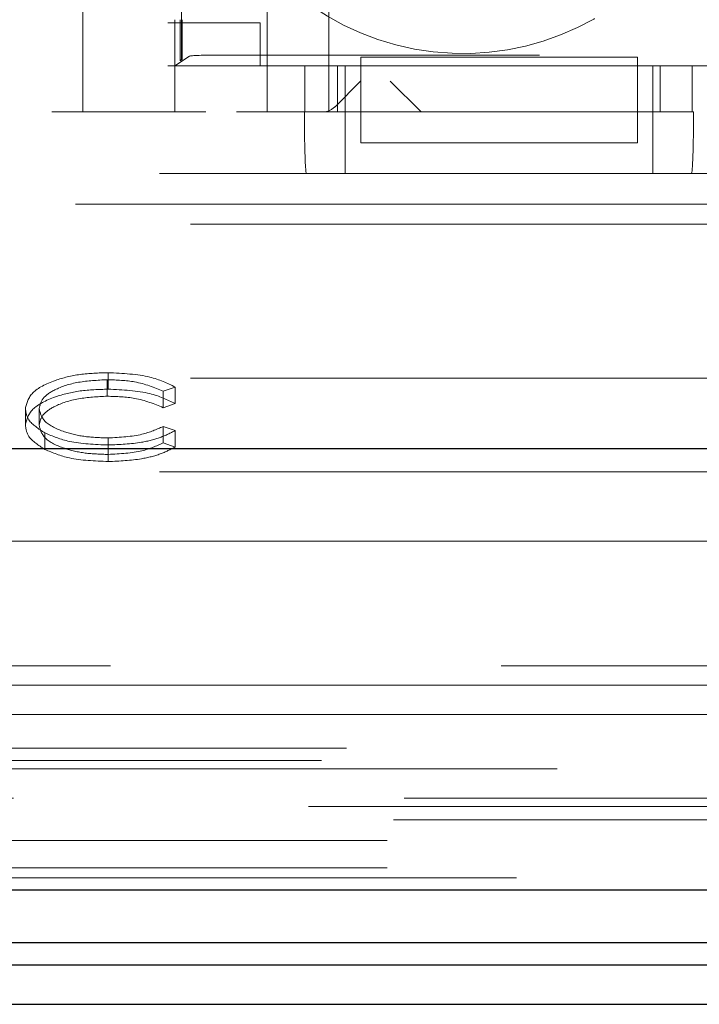
# Model space of a CAD drawing. Units: millimetres. Extents: x 11 to 205, y 5 to 292.
# Drawn here: x 68 to 70, y 218 to 220 of the extents above; entities that cross this region are included whole.
import ezdxf

# ---------------------------------------------------------------- set-up
doc = ezdxf.new("R2010")
doc.units = ezdxf.units.MM
doc.linetypes.add('HIDDEN', pattern=[1.905, 1.27, -0.635])

msp = doc.modelspace()

# ---------------------------------------------------------------- linework, layer by layer
at = {"color": 7, "linetype": 'HIDDEN', "lineweight": 18}
for p, q in [((68.5874, 219.3701), (68.5874, 221.1701)), ((68.8874, 219.3701), (68.8874, 221.1701)), ((68.9874, 219.3701), (68.9874, 221.1701)), ((69.1374, 221.1701), (69.1374, 219.3701)), ((68.7257, 221.0951), (68.7257, 219.4451)), ((68.7478, 219.4556), (68.7478, 221.0846)), ((68.7374, 219.4451), (68.7374, 219.5201)), ((68.7457, 219.4535), (68.7457, 219.5201)), ((68.7489, 219.5201), (68.7489, 219.4556)), ((68.7257, 219.5151), (68.8757, 219.5151)), ((68.8757, 219.5151), (68.8757, 219.4451)), ((68.7374, 219.4451), (68.7611, 219.4609)), ((71.2349, 219.4625), (68.811, 219.4625)), ((69.0394, 219.4594), (69.0394, 219.4451)), ((69.4894, 219.4594), (69.0394, 219.4594)), ((69.4894, 219.4594), (69.4894, 219.4451)), ((68.7257, 219.4451), (68.9482, 219.4451)), ((69.0394, 219.4451), (68.7374, 219.4451)), ((68.7374, 219.4451), (68.7374, 219.3701)), ((68.7489, 219.4556), (68.7457, 219.4535)), ((68.7478, 219.4556), (68.7457, 219.4535)), ((68.7489, 219.4556), (68.7478, 219.4556)), ((68.9482, 219.3701), (68.9482, 219.4451)), ((69.0018, 219.4451), (69.0018, 219.3701)), ((69.014, 219.3701), (69.014, 219.4451)), ((69.0394, 219.3701), (69.0394, 219.4451)), ((69.4894, 219.4451), (69.0394, 219.4451)), ((69.4894, 219.4451), (69.4894, 219.3701)), ((70.5394, 219.4451), (69.4894, 219.4451)), ((69.514, 219.3701), (69.514, 219.4451)), ((69.5262, 219.3701), (69.5262, 219.4451)), ((69.578, 219.4451), (69.578, 219.3701)), ((69.578, 219.4451), (70.4482, 219.4451)), ((68.9975, 219.3786), (69.039, 219.4201)), ((69.1374, 219.3701), (69.0874, 219.4201)), ((68.7874, 219.3701), (68.5374, 219.3701)), ((68.9477, 219.3701), (68.8374, 219.3701)), ((68.9482, 219.3701), (68.9477, 219.3701)), ((68.9482, 219.3701), (69.578, 219.3701)), ((69.014, 219.3701), (69.014, 219.2701)), ((69.4894, 219.3701), (69.0394, 219.3701)), ((69.0394, 219.3201), (69.0394, 219.3701)), ((69.4894, 219.3201), (69.4894, 219.3701)), ((69.514, 219.3701), (69.514, 219.2701)), ((69.5804, 219.3701), (69.578, 219.3701)), ((69.0394, 219.3201), (69.4894, 219.3201)), ((62.9974, 219.2701), (71.3774, 219.2701)), ((62.8606, 219.2201), (71.5141, 219.2201)), ((63.0474, 219.1878), (71.3274, 219.1878)), ((68.6287, 218.9197), (68.6287, 218.9465)), ((63.0474, 218.9378), (71.3274, 218.9378)), ((68.6273, 218.9082), (68.6273, 218.9351)), ((68.7378, 218.9231), (68.7181, 218.9164)), ((68.7181, 218.8896), (68.7181, 218.9164)), ((68.7378, 218.8963), (68.7378, 218.9231)), ((68.7378, 218.8963), (68.7181, 218.8896)), ((68.4942, 218.8616), (68.4942, 218.8884)), ((68.5166, 218.8608), (68.5166, 218.8876)), ((68.5259, 218.8217), (68.5259, 218.8485)), ((68.7181, 218.8591), (68.7378, 218.8524)), ((68.7181, 218.8323), (68.7181, 218.8591)), ((68.7378, 218.8256), (68.7378, 218.8524)), ((68.6288, 218.8136), (68.6288, 218.8404)), ((68.7181, 218.8323), (68.7378, 218.8256)), ((68.629, 218.8021), (68.629, 218.829)), ((62.9974, 218.7855), (71.3774, 218.7855)), ((71.5124, 218.6726), (60.4624, 218.6726)), ((67.3624, 218.4701), (71.5124, 218.4701)), ((71.5438, 218.4387), (62.831, 218.4387)), ((71.5124, 218.391), (60.1808, 218.391)), ((60.1263, 218.3365), (84.5984, 218.3365)), ((61.9903, 218.3162), (82.7344, 218.3162)), ((84.5984, 218.3025), (60.1263, 218.3025)), ((72.1292, 218.2413), (60.1924, 218.2413)), ((70.3798, 218.255), (66.9449, 218.255)), ((70.3624, 218.2201), (66.9624, 218.2201)), ((60.1924, 218.1863), (72.1292, 218.1863)), ((60.1924, 218.142), (72.1859, 218.142)), ((84.5324, 218.1257), (60.1924, 218.1257))]:
    msp.add_line(p, q, dxfattribs=at)
at = {"color": 7, "linetype": 'Continuous', "lineweight": 25}
for p, q in [((71.3374, 218.8226), (63.7597, 218.8226)), ((59.9958, 218.106), (84.7289, 218.106)), ((70.3624, 218.0201), (66.9624, 218.0201)), ((66.9445, 217.9842), (70.3803, 217.9842)), ((60.136, 217.9201), (84.5887, 217.9201))]:
    msp.add_line(p, q, dxfattribs=at)
at = {"color": 7, "linetype": 'HIDDEN', "lineweight": 18}
msp.add_arc((69.2057, 219.8951), 0.43, 130.5788, 323.8322, dxfattribs=at)
for centre, major_axis, ratio, start_param, end_param in [((68.811, 219.4608), (0.05, 0), 0.034921, 1.570796, 3.089233), ((68.9786, 219.4201), (0, 0.05), 0.674509, 3.141593, 3.735005), ((68.9512, 219.3701), (0, 0.1), 0.034921, 1.570796, 3.141593), ((69.5769, 219.3701), (0, 0.1), 0.034921, 3.141593, 4.712389)]:
    msp.add_ellipse(centre, major_axis=major_axis, ratio=ratio, start_param=start_param, end_param=end_param, dxfattribs=at)
for points, knots in [([(68.4942, 218.8884), (68.4964, 218.8972), (68.501, 218.9147), (68.538, 218.9339), (68.5825, 218.945), (68.6133, 218.946), (68.6287, 218.9465)], [0, 0, 0, 0, 0.279512, 0.55908, 0.779374, 1, 1, 1, 1]), ([(68.6287, 218.9465), (68.6527, 218.9453), (68.6956, 218.9432), (68.7249, 218.9293), (68.7378, 218.9231)], [0, 0, 0, 0, 0.559517, 1, 1, 1, 1]), ([(68.6273, 218.9351), (68.6113, 218.9342), (68.5794, 218.9326), (68.5422, 218.9205), (68.52, 218.9045), (68.5177, 218.8933), (68.5166, 218.8876)], [0, 0, 0, 0, 0.279856, 0.559519, 0.779686, 1, 1, 1, 1]), ([(68.7181, 218.9164), (68.7036, 218.9224), (68.6777, 218.9332), (68.6427, 218.9345), (68.6273, 218.9351)], [0, 0, 0, 0, 0.5584265, 1, 1, 1, 1]), ([(68.4942, 218.8616), (68.4964, 218.8703), (68.501, 218.8879), (68.538, 218.9071), (68.5825, 218.9182), (68.6133, 218.9192), (68.6287, 218.9197)], [0, 0, 0, 0, 0.279512, 0.55908, 0.779374, 1, 1, 1, 1]), ([(68.6287, 218.9197), (68.6527, 218.9185), (68.6956, 218.9164), (68.7249, 218.9024), (68.7378, 218.8963)], [0, 0, 0, 0, 0.559517, 1, 1, 1, 1]), ([(68.6273, 218.9082), (68.6113, 218.9074), (68.5794, 218.9058), (68.5422, 218.8936), (68.52, 218.8777), (68.5177, 218.8664), (68.5166, 218.8608)], [0, 0, 0, 0, 0.2798558, 0.5595188, 0.7796855, 1, 1, 1, 1]), ([(68.7181, 218.8896), (68.7036, 218.8956), (68.6777, 218.9064), (68.6427, 218.9077), (68.6273, 218.9082)], [0, 0, 0, 0, 0.558427, 1, 1, 1, 1]), ([(68.5259, 218.8485), (68.5155, 218.8553), (68.497, 218.8674), (68.495, 218.882), (68.4942, 218.8884)], [0, 0, 0, 0, 0.559029, 1, 1, 1, 1]), ([(68.5166, 218.8876), (68.5185, 218.8804), (68.5223, 218.8659), (68.5536, 218.8504), (68.5908, 218.8416), (68.6161, 218.8408), (68.6288, 218.8404)], [0, 0, 0, 0, 0.279434, 0.558921, 0.779283, 1, 1, 1, 1]), ([(68.5259, 218.8217), (68.5155, 218.8285), (68.497, 218.8406), (68.495, 218.8551), (68.4942, 218.8616)], [0, 0, 0, 0, 0.5590286, 1, 1, 1, 1]), ([(68.5166, 218.8608), (68.5185, 218.8536), (68.5223, 218.8391), (68.5536, 218.8235), (68.5908, 218.8148), (68.6161, 218.814), (68.6288, 218.8136)], [0, 0, 0, 0, 0.279434, 0.558921, 0.779283, 1, 1, 1, 1]), ([(68.629, 218.829), (68.6069, 218.8298), (68.5674, 218.8313), (68.5386, 218.8433), (68.5259, 218.8485)], [0, 0, 0, 0, 0.559804, 1, 1, 1, 1]), ([(68.6288, 218.8404), (68.6482, 218.8415), (68.6828, 218.8434), (68.7073, 218.8543), (68.7181, 218.8591)], [0, 0, 0, 0, 0.558772, 1, 1, 1, 1]), ([(68.7378, 218.8524), (68.73, 218.8485), (68.7146, 218.8406), (68.6776, 218.8311), (68.6474, 218.8298), (68.629, 218.829)], [0, 0, 0, 0, 0.28041, 0.560795, 1, 1, 1, 1]), ([(68.6288, 218.8136), (68.6482, 218.8147), (68.6828, 218.8166), (68.7073, 218.8274), (68.7181, 218.8323)], [0, 0, 0, 0, 0.558772, 1, 1, 1, 1]), ([(68.629, 218.8021), (68.6069, 218.803), (68.5674, 218.8045), (68.5386, 218.8164), (68.5259, 218.8217)], [0, 0, 0, 0, 0.559804, 1, 1, 1, 1]), ([(68.7378, 218.8256), (68.73, 218.8217), (68.7146, 218.8138), (68.6776, 218.8043), (68.6474, 218.8029), (68.629, 218.8021)], [0, 0, 0, 0, 0.2804103, 0.5607951, 1, 1, 1, 1])]:
    msp.add_open_spline(points, degree=3, knots=knots, dxfattribs=at)

doc.saveas('drawing.dxf')
